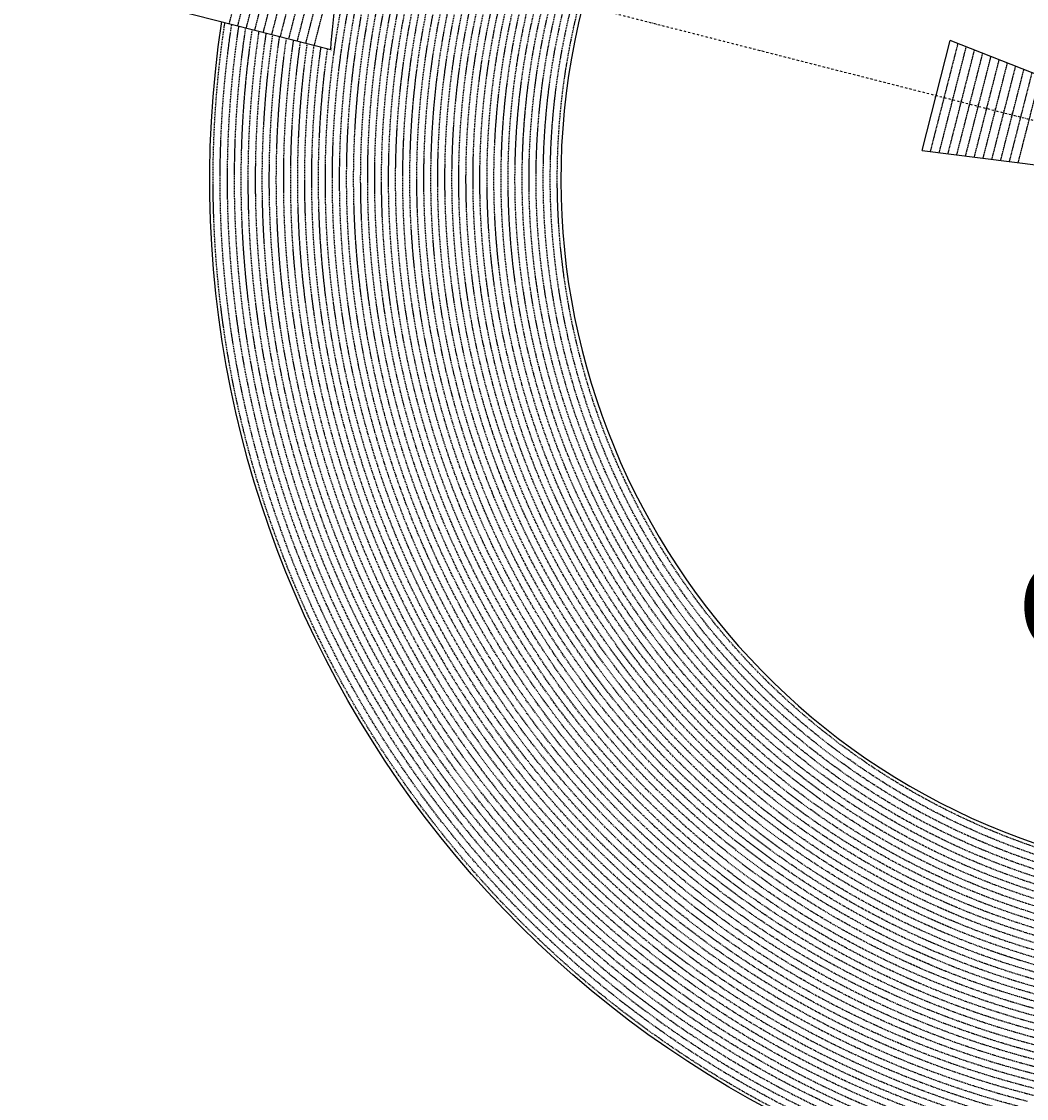
# Model space of a CAD drawing. Extents: x 1538956 to 1571595, y 5042519 to 5072519.
# Drawn here: x 1546623 to 1552347, y 5052528 to 5058662 of the extents above; entities that cross this region are included whole.
import ezdxf
from ezdxf.enums import TextEntityAlignment as Align

# ---------------------------------------------------------------- set-up
doc = ezdxf.new("R2010")
doc.units = 0
doc.header["$LTSCALE"] = 2
doc.header["$MEASUREMENT"] = 0
doc.linetypes.add('NASCOSTA2', pattern=[4.7625, 3.175, -1.5875])
doc.linetypes.add('TRATTOPUNTO2', pattern=[12.7, 6.35, -3.175, 0, -3.175])
for name, color, linetype in [('base_cat_ret_foglio', 71, 'Continuous'), ('conica', 8, 'Continuous'), ('decollo', 8, 'Continuous'), ('infrastrutture', 7, 'Continuous'), ('inviluppo', 255, 'Continuous')]:
    doc.layers.add(name, color=color, linetype=linetype)
doc.styles.add('PC01', font='ARIAL.TTF')

msp = doc.modelspace()

# ---------------------------------------------------------------- linework, layer by layer
at = {"layer": 'conica', "linetype": 'NASCOSTA2', "flags": 128}
for points in [[(1561531.8, 5055143.4, -0.381612), (1555216.2, 5051863.6), (1552373.8, 5052589.8, -1), (1555017.9, 5062939.4), (1557860.4, 5062213.2, -0.381368), (1561829.5, 5056310.5, -0.381368)], [(1561453.8, 5055163.3, -0.38112), (1555236, 5051941.1), (1552393.6, 5052667.3, -1.000001), (1554998.1, 5062861.9), (1557840.6, 5062135.7, -0.38112), (1561750.8, 5056325.9, -0.38112)], [(1561414.8, 5055173.3, -0.380868), (1555245.9, 5051979.9), (1552403.5, 5052706.1, -1.000001), (1554988.2, 5062823.1), (1557830.7, 5062096.9, -0.380868), (1561711.8, 5056335.9, -0.380868)], [(1561375.8, 5055183.2, -0.380612), (1555255.8, 5052018.6), (1552413.4, 5052744.8, -1.000001), (1554978.3, 5062784.4), (1557820.8, 5062058.2, -0.380612), (1561672.8, 5056345.9, -0.380612)], [(1561336.7, 5055193.2, -0.380353), (1555265.7, 5052057.4), (1552423.3, 5052783.6, -1.000001), (1554968.4, 5062745.6), (1557810.9, 5062019.4, -0.380353), (1561633.8, 5056355.8, -0.380353)], [(1561297.7, 5055203.2, -0.380089), (1555275.6, 5052096.1), (1552433.2, 5052822.3, -1.000001), (1554958.5, 5062706.8), (1557801, 5061980.6, -0.380089), (1561594.7, 5056365.8)], [(1561985.6, 5054568.8, -0.363694), (1555057.8, 5051243.5), (1552215.3, 5051969.7, -0.385079), (1547781.7, 5058656.3, -0.383658)], [(1561948.8, 5054584.3, -0.363643), (1555067.7, 5051282.3), (1552225.2, 5052008.5, -0.384884), (1547820.6, 5058646.3, -0.384884)], [(1561838.1, 5054631, -0.363487), (1555097.4, 5051398.5), (1552254.9, 5052124.7, -0.384283), (1547937.5, 5058616.5, -0.383658)], [(1561801.3, 5054646.5, -0.363433), (1555107.3, 5051437.3), (1552264.8, 5052163.5, -0.384078), (1547976.5, 5058606.5, -0.383658)], [(1561727.5, 5054677.6, -0.363324), (1555127.1, 5051514.8), (1552284.6, 5052241, -0.383658), (1548054.4, 5058586.6)], [(1561690.6, 5054693.2, -0.363268), (1555137, 5051553.6), (1552294.5, 5052279.8, -0.383443), (1548093.4, 5058576.7, -0.383443)], [(1561653.8, 5054708.7, -0.363211), (1555146.9, 5051592.3), (1552304.4, 5052318.5, -0.383226), (1548132.4, 5058566.7, -0.383226)], [(1561570.8, 5055133.4, -0.381853), (1555206.3, 5051824.8), (1552363.9, 5052551, -0.381853), (1548366.3, 5058506.9, -0.381853)]]:
    msp.add_lwpolyline(points, format="xyb", dxfattribs=at)
at = {"layer": 'conica', "color": 255, "linetype": 'NASCOSTA2', "flags": 128}
msp.add_lwpolyline([(1561492.8, 5055153.3, -0.381368), (1555226.1, 5051902.4), (1552383.7, 5052628.6, -1), (1555008, 5062900.6), (1557850.5, 5062174.4, -0.381368), (1561789.8, 5056316)], format="xyb", dxfattribs=at)
at = {"layer": 'conica', "linetype": 'NASCOSTA2', "flags": 128}
for points in [[(1554948.6, 5062668.1), (1557791, 5061941.9, -1), (1555285.5, 5052134.9), (1552443.1, 5052861.1, -1.000001)], [(1554938.7, 5062629.3), (1557781.1, 5061903.1, -1), (1555295.4, 5052173.6), (1552453, 5052899.8, -1)], [(1554928.8, 5062590.6), (1557771.2, 5061864.4, -1), (1555305.3, 5052212.4), (1552462.9, 5052938.6, -1)], [(1554918.9, 5062551.8), (1557761.3, 5061825.6, -1), (1555315.2, 5052251.2), (1552472.8, 5052977.4, -1)], [(1554899.1, 5062474.3), (1557741.5, 5061748.1, -1.000001), (1555335, 5052328.7), (1552492.6, 5053054.9, -1.000001)], [(1554889.2, 5062435.6), (1557731.6, 5061709.4, -1.000001), (1555344.9, 5052367.4), (1552502.5, 5053093.6, -1.000001)], [(1554879.3, 5062396.8), (1557721.7, 5061670.6, -1), (1555354.8, 5052406.2), (1552512.4, 5053132.4, -1.000001)], [(1554869.4, 5062358), (1557711.8, 5061631.8, -1), (1555364.7, 5052444.9), (1552522.3, 5053171.1, -1.000001)], [(1554859.5, 5062319.3), (1557701.9, 5061593.1, -1), (1555374.6, 5052483.7), (1552532.2, 5053209.9, -1)], [(1554849.6, 5062280.5), (1557692, 5061554.3, -1), (1555384.5, 5052522.4), (1552542.1, 5053248.6, -1.000001)], [(1554839.7, 5062241.8), (1557682.1, 5061515.6, -1), (1555394.4, 5052561.2), (1552552, 5053287.4, -1.000001)], [(1554829.8, 5062203), (1557672.2, 5061476.8, -1), (1555404.3, 5052599.9), (1552561.9, 5053326.2, -1)], [(1554819.9, 5062164.3), (1557662.3, 5061438.1, -1), (1555414.2, 5052638.7), (1552571.8, 5053364.9, -1.000001)], [(1554800.1, 5062086.8), (1557642.5, 5061360.6, -1.000001), (1555434, 5052716.2), (1552591.6, 5053442.4, -1)], [(1554790.2, 5062048), (1557632.6, 5061321.8, -1.000001), (1555443.9, 5052755), (1552601.5, 5053481.2, -1.000001)], [(1554780.3, 5062009.2), (1557622.7, 5061283, -1.000001), (1555453.8, 5052793.7), (1552611.4, 5053519.9, -1)], [(1554770.4, 5061970.5), (1557612.8, 5061244.3, -1.000001), (1555463.7, 5052832.5), (1552621.3, 5053558.7, -1.000001)], [(1554760.5, 5061931.7), (1557602.9, 5061205.5, -1.000001), (1555473.6, 5052871.2), (1552631.2, 5053597.4, -1)], [(1554750.6, 5061893), (1557593, 5061166.8, -1), (1555483.5, 5052910), (1552641.1, 5053636.2, -1)], [(1554740.7, 5061854.2), (1557583.1, 5061128, -1.000001), (1555493.4, 5052948.7), (1552651, 5053674.9, -1)], [(1554730.8, 5061815.5), (1557573.2, 5061089.3, -1.000001), (1555503.3, 5052987.5), (1552660.9, 5053713.7, -1)], [(1554720.9, 5061776.7), (1557563.3, 5061050.5, -1.000001), (1555513.2, 5053026.3), (1552670.8, 5053752.5, -1)], [(1554701.1, 5061699.2), (1557543.5, 5060973, -1), (1555533.1, 5053103.8), (1552690.6, 5053830, -1.000001)], [(1554691.2, 5061660.5), (1557533.6, 5060934.3, -1), (1555543, 5053142.5), (1552700.5, 5053868.7, -1.000001)]]:
    msp.add_lwpolyline(points, format="xyb", close=True, dxfattribs=at)
at = {"layer": 'conica', "color": 255, "linetype": 'NASCOSTA2', "flags": 128}
for points in [[(1554909, 5062513.1), (1557751.4, 5061786.9, -1), (1555325.1, 5052289.9), (1552482.7, 5053016.1, -1.000001)], [(1554810, 5062125.5), (1557652.4, 5061399.3, -1), (1555424.1, 5052677.5), (1552581.7, 5053403.7, -1.000001)], [(1554711, 5061738), (1557553.4, 5061011.8, -1.000001), (1555523.2, 5053065), (1552680.7, 5053791.2, -1.000001)]]:
    msp.add_lwpolyline(points, format="xyb", close=True, dxfattribs=at)
at = {"layer": 'conica', "linetype": 'NASCOSTA2'}
for radius, start, end in [(5901, 171.50419, 255.66843), (5861, 171.54416, 255.66843), (5741, 171.66743, 255.66843), (5581, 171.84007, 255.66841), (5541, 171.8848, 255.66841), (5501, 171.93018, 255.66841), (5461, 171.97623, 255.66841), (5421, 172.02296, 255.66841)]:
    msp.add_arc((1553695.8, 5057764.6), radius, start, end, dxfattribs=at)
at = {"layer": 'decollo', "linetype": 'NASCOSTA2', "ltscale": 0.5}
for p, q in [((1547806.7, 5058649.9), (1548103.7, 5059812.6)), ((1547855.1, 5058637.5), (1548152.2, 5059800.2)), ((1547903.6, 5058625.1), (1548200.6, 5059787.8)), ((1547952, 5058612.8), (1548249.1, 5059775.4)), ((1548000.5, 5058600.4), (1548297.5, 5059763)), ((1548048.9, 5058588), (1548346, 5059750.7)), ((1548097.4, 5058575.6), (1548394.4, 5059738.3)), ((1548145.8, 5058563.3), (1548442.8, 5059725.9)), ((1548194.3, 5058550.9), (1548491.3, 5059713.5)), ((1548242.7, 5058538.5), (1548539.7, 5059701.2)), ((1548291.1, 5058526.1), (1548588.2, 5059688.8)), ((1551800.7, 5057921.7), (1551957.6, 5058535.7)), ((1551850.7, 5057915.4), (1552004.5, 5058517.3)), ((1551900.7, 5057909.1), (1552051.4, 5058498.9)), ((1551950.7, 5057902.7), (1552098.3, 5058480.4)), ((1552000.7, 5057896.4), (1552145.2, 5058462)), ((1552050.7, 5057890.1), (1552192.1, 5058443.6)), ((1552100.7, 5057883.8), (1552239, 5058425.1)), ((1552150.7, 5057877.5), (1552285.9, 5058406.7)), ((1552200.7, 5057871.1), (1552332.8, 5058388.3)), ((1552250.7, 5057864.8), (1552379.7, 5058369.8)), ((1552300.7, 5057858.5), (1552426.6, 5058351.4))]:
    msp.add_line(p, q, dxfattribs=at)
at = {"layer": 'infrastrutture', "color": 8, "linetype": 'TRATTOPUNTO2'}
msp.add_line((1539104.5, 5061492.4), (1571136.4, 5053308.8), dxfattribs=at)
at = {"layer": 'inviluppo'}
msp.add_line((1551753.3, 5057927.7), (1551913.1, 5058553.2), dxfattribs=at).dxf.unprotected_set("ltscale", 0)
msp.add_lwpolyline([(1557528.4, 5060913.9), (1554686, 5061640.1, 1), (1552705.7, 5053889.1), (1555548.2, 5053162.9, 1)], format="xyb", close=True, dxfattribs=at).dxf.unprotected_set("ltscale", 0)
for points in [[(1548681.3, 5059665), (1547137.3, 5060059.5), (1546840.2, 5058896.8), (1548384.3, 5058502.3, -0.093599), (1548681.3, 5059665)], [(1562003.1, 5054561.4, -0.363718), (1555053.1, 5051225.1), (1552210.6, 5051951.3, -0.38517), (1547763.2, 5058661, -0.38517)]]:
    msp.add_lwpolyline(points, format="xyb", dxfattribs=at).dxf.unprotected_set("ltscale", 0)
msp.add_lwpolyline([(1551753.3, 5057927.7), (1553615.4, 5057692.2), (1553660, 5057866.6), (1551913.1, 5058553.2)], dxfattribs=at).dxf.unprotected_set("ltscale", 0)

# ---------------------------------------------------------------- texts
at = {"layer": 'base_cat_ret_foglio', "color": 7, "insert": (1554573.8, 5055266.3), "char_height": 500, "width": 12089.506, "attachment_point": 5, "style": 'PC01'}
msp.add_mtext('SUPERFICIE\\PORIZZONTALE\\PINTERNA', dxfattribs=at)
at = {"layer": 'decollo', "style": 'PC01'}
msp.add_text('343.08', height=6, rotation=75.66841, dxfattribs=at).set_placement((1548384.3, 5058502.3), align=Align.TOP_CENTER)
at = {"layer": 'decollo', "ltscale": 30, "style": 'PC01'}
for s, p in [('274.95', (1551833.2, 5058240.5)), ('274.00', (1551879.2, 5058228.7)), ('273.00', (1551927.6, 5058216.3)), ('272.00', (1551976.1, 5058204)), ('271.00', (1552024.5, 5058191.6)), ('270.00', (1552073, 5058179.2)), ('269.00', (1552121.4, 5058166.8)), ('268.00', (1552169.8, 5058154.5)), ('267.00', (1552218.3, 5058142.1)), ('266.00', (1552266.7, 5058129.7)), ('265.00', (1552315.2, 5058117.3))]:
    msp.add_text(s, height=6, rotation=75.66841, dxfattribs=at).set_placement(p, align=Align.BOTTOM_CENTER)

doc.saveas('drawing.dxf')
